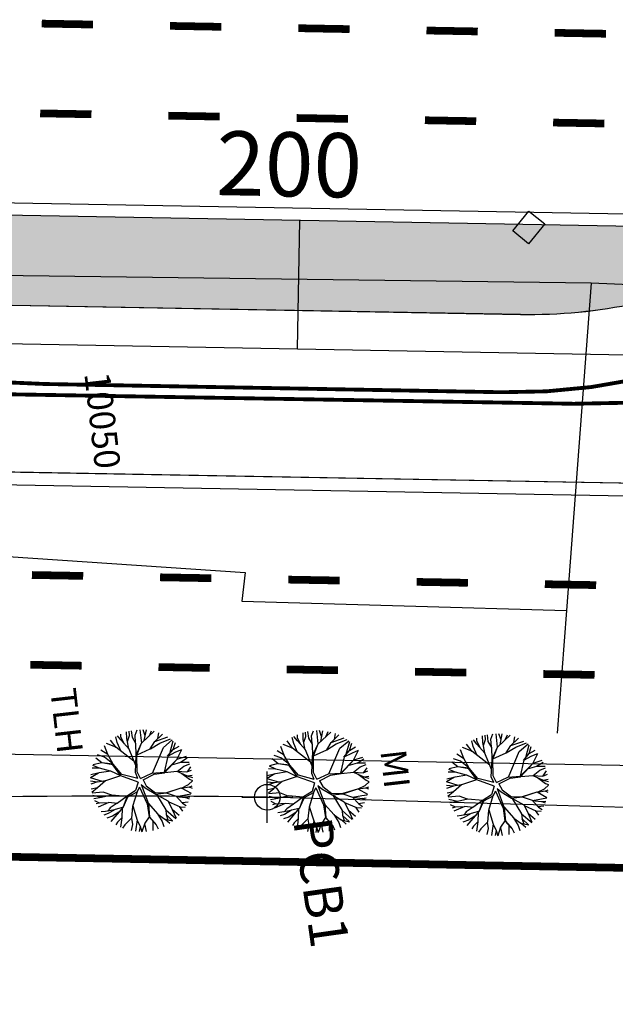
# Model space of a CAD drawing. Extents: x 185517 to 375723, y 1678942 to 3359183.
# Drawn here: x 185828 to 185852, y 1680029 to 1680067 of the extents above; entities that cross this region are included whole.
import ezdxf
from ezdxf.enums import TextEntityAlignment as Align

# ---------------------------------------------------------------- set-up
doc = ezdxf.new("R2010")
doc.units = 0
doc.header["$LTSCALE"] = 5
doc.header["$MEASUREMENT"] = 0
doc.header["$PDMODE"] = 34
doc.header["$PDSIZE"] = 1
doc.layers.get('0').update_dxf_attribs({"linetype": 'CONTINUOUS'})
for name, color, linetype in [('AB-CARLA_EST_HACHURA', 42, 'CONTINUOUS'), ('AB-CARLA_ESTACAO', 7, 'CONTINUOUS'), ('AB_BOCA-LOBO', 252, 'CONTINUOUS'), ('ARV', 94, 'CONTINUOUS'), ('EIXO_PIRES_12SET00', 7, 'CONTINUOUS'), ('PLANO_DIRETOR', 6, 'CONTINUOUS'), ('PLANO_DIRETOR_CURVA', 6, 'CONTINUOUS'), ('SERT_BOCA-LOBO', 252, 'CONTINUOUS'), ('SERT_DIVISAS', 251, 'CONTINUOUS'), ('SERT_EDIFICACAO', 251, 'CONTINUOUS'), ('SERT_NUMERACAO', 251, 'CONTINUOUS'), ('SERT_TEXTO-EDIF', 251, 'CONTINUOUS'), ('SERTORIO_BORDO_RUA', 7, 'CONTINUOUS'), ('SERTORIO_ESTAÇAO', 7, 'CONTINUOUS'), ('SERTORIO_HACHURA_ESTAÇAO', 42, 'CONTINUOUS'), ('SERTORIO_PASSEIO', 7, 'CONTINUOUS'), ('SERTORIO_PINT_PISTA', 7, 'CONTINUOUS'), ('SERTORIO_PROJETO', 7, 'CONTINUOUS')]:
    doc.layers.add(name, color=color, linetype=linetype)
doc.styles.add('ROMANS', font='romans')

# ---------------------------------------------------------------- blocks, each defined once
blk = doc.blocks.new('ARVORE1')
for p, q in [((-0.169, 1.225), (-0.164, 1.343)), ((-0.096, 1.163), (-0.101, 1.35)), ((-0.016, 1.22), (0.054, 1.355)), ((0.14, 0.984), (0.142, 1.35)), ((-0.572, 0.95), (-0.811, 1.079)), ((-0.567, 0.944), (-0.692, 1.159)), ((-0.519, 1.071), (-0.543, 1.236)), ((-0.413, 1.131), (-0.493, 1.257)), ((-0.223, 0.861), (-0.413, 1.131)), ((-0.403, 1.209), (-0.395, 1.292)), ((-0.329, 1.011), (-0.403, 1.209)), ((-0.249, 1.151), (-0.234, 1.332)), ((-0.226, 0.866), (-0.249, 1.151)), ((-0.243, 1.072), (-0.169, 1.225)), ((-0.016, 0.993), (-0.096, 1.163)), ((-0.024, 1.01), (-0.016, 1.22)), ((0.139, 0.983), (0.518, 1.263)), ((0.257, 1.169), (0.217, 1.341)), ((0.217, 1.041), (0.306, 1.325)), ((0.369, 1.153), (0.447, 1.288)), ((0.493, 0.977), (0.73, 1.16)), ((0.594, 1.055), (0.639, 1.21)), ((-0.817, 0.78), (-0.989, 0.921)), ((-0.816, 0.776), (-0.876, 1.028)), ((-0.126, 0.514), (-0.572, 0.95)), ((-0.441, 0.821), (-0.519, 1.071)), ((-0.092, 0.395), (-0.223, 0.861)), ((-0.047, 0.673), (0.138, 0.982)), ((-0.045, 0.676), (-0.016, 0.993)), ((-0.025, 0.674), (0.139, 0.983)), ((0.355, 0.798), (0.498, 0.983)), ((0.356, 0.799), (0.631, 0.928)), ((0.498, 0.983), (0.867, 1.067)), ((0.631, 0.928), (0.935, 1.011)), ((0.713, 0.796), (0.977, 0.973)), ((0.871, 0.615), (1.002, 0.949)), ((0.97, 0.711), (1.053, 0.895)), ((-1.007, 0.576), (-1.245, 0.541)), ((-1, 0.569), (-1.15, 0.716)), ((-0.911, 0.717), (-1.09, 0.803)), ((-0.708, 0.484), (-1.001, 0.57)), ((-0.696, 0.499), (-1, 0.569)), ((-0.702, 0.514), (-0.911, 0.717)), ((-0.695, 0.497), (-0.816, 0.776)), ((-0.124, 0.201), (-0.047, 0.673)), ((-0.072, 0.219), (-0.025, 0.674)), ((-0.023, 0.677), (0.355, 0.798)), ((0.341, 0.137), (0.713, 0.796)), ((0.807, 0.552), (0.655, 0.124)), ((0.799, 0.544), (0.97, 0.711)), ((0.804, 0.549), (1.039, 0.637)), ((0.97, 0.711), (1.143, 0.784)), ((1.039, 0.637), (1.209, 0.685)), ((1.045, 0.432), (1.209, 0.685)), ((-1.124, 0.303), (-1.35, 0.2)), ((-1.108, 0.305), (-1.335, 0.276)), ((-1.081, 0.431), (-1.28, 0.458)), ((-1.081, 0.431), (-1.251, 0.529)), ((-0.784, 0.321), (-1.108, 0.305)), ((-0.788, 0.321), (-1.081, 0.431)), ((-0.526, 0.159), (-0.784, 0.321)), ((-0.525, 0.158), (-0.708, 0.484)), ((-0.492, 0.195), (-0.696, 0.499)), ((0.66, 0.124), (1.045, 0.432)), ((0.67, 0.108), (1.055, 0.44)), ((0.885, 0.304), (1.145, 0.346)), ((1.055, 0.44), (1.308, 0.489)), ((1.135, 0.344), (1.327, 0.438)), ((1.145, 0.346), (1.364, 0.321)), ((1.208, 0.229), (1.375, 0.276)), ((-1.176, 0.065), (-1.369, 0.023)), ((-1.182, 0.065), (-1.363, 0.105)), ((-1.044, 0.068), (-1.351, 0.197)), ((-0.954, 0.072), (-1.198, -0.092)), ((-0.957, 0.07), (-1.182, 0.065)), ((-0.533, 0.164), (-0.954, 0.072)), ((-0.077, -0.064), (-0.525, 0.158)), ((-0.078, 0.034), (-0.492, 0.195)), ((-0.078, 0.034), (-0.124, 0.201)), ((-0.001, 0.03), (-0.072, 0.219)), ((-0.001, 0.03), (0.325, 0.137)), ((0.062, -0.019), (0.378, 0.102)), ((0.325, 0.137), (0.66, 0.124)), ((0.378, 0.102), (0.67, 0.108)), ((0.675, 0.113), (1.007, 0.109)), ((1.007, 0.109), (1.272, -0.05)), ((1.007, 0.109), (1.272, 0.06)), ((1.012, 0.108), (1.208, 0.229)), ((1.128, 0.036), (1.326, -0.147)), ((1.272, 0.06), (1.404, 0.097)), ((1.287, 0.064), (1.393, 0.185)), ((-1.198, -0.092), (-1.369, -0.108)), ((-1.197, -0.093), (-1.361, -0.199)), ((-1.052, -0.223), (-1.358, -0.218)), ((-0.834, -0.337), (-1.052, -0.223)), ((-0.077, -0.064), (-0.172, -0.287)), ((-0.058, -0.201), (-0.142, -0.329)), ((-0.058, -0.201), (0.1, -0.684)), ((0, -0.139), (0.132, -0.68)), ((0, -0.139), (0.098, -0.242)), ((0.062, -0.019), (0.133, -0.189)), ((0.098, -0.242), (0.361, -0.443)), ((0.133, -0.189), (0.36, -0.405)), ((1.272, -0.05), (1.41, -0.044)), ((1.272, -0.05), (1.409, -0.104)), ((1.282, -0.288), (1.4, -0.201)), ((1.326, -0.147), (1.401, -0.191)), ((-1.118, -0.368), (-1.347, -0.288)), ((-1.118, -0.367), (-1.327, -0.38)), ((-1.187, -0.517), (-1.312, -0.436)), ((-1.198, -0.51), (-1.281, -0.526)), ((-0.933, -0.526), (-1.242, -0.62)), ((-0.941, -0.529), (-1.187, -0.517)), ((-0.827, -0.336), (-1.118, -0.368)), ((-0.716, -0.574), (-0.933, -0.526)), ((-0.43, -0.414), (-0.827, -0.336)), ((-0.419, -0.407), (-0.716, -0.574)), ((-0.41, -0.434), (-0.562, -0.691)), ((-0.418, -0.406), (-0.557, -0.682)), ((-0.172, -0.287), (-0.418, -0.406)), ((-0.142, -0.329), (-0.41, -0.434)), ((-0.139, -0.325), (-0.302, -0.706)), ((0.36, -0.405), (0.664, -0.429)), ((0.361, -0.443), (0.652, -0.443)), ((0.365, -0.443), (0.668, -0.664)), ((0.378, -0.452), (0.583, -0.899)), ((0.652, -0.443), (1.073, -0.353)), ((0.652, -0.443), (0.906, -0.563)), ((0.664, -0.429), (1.072, -0.353)), ((1.072, -0.353), (1.319, -0.53)), ((1.078, -0.357), (1.293, -0.353)), ((1.081, -0.359), (1.282, -0.288)), ((1.293, -0.353), (1.364, -0.389)), ((1.295, -0.354), (1.378, -0.334)), ((-1.054, -0.756), (-1.168, -0.758)), ((-0.797, -0.74), (-1.054, -0.756)), ((-0.911, -0.676), (-0.99, -0.752)), ((-0.784, -0.734), (-0.986, -0.824)), ((-0.562, -0.691), (-0.935, -1.046)), ((-0.71, -0.571), (-0.911, -0.676)), ((-0.576, -0.705), (-0.784, -0.734)), ((-0.589, -0.717), (-0.63, -0.978)), ((-0.302, -0.706), (-0.371, -1.019)), ((-0.294, -0.687), (-0.217, -1.089)), ((0.1, -0.684), (0.11, -1.036)), ((0.132, -0.68), (0.122, -1.045)), ((0.129, -0.668), (0.355, -0.992)), ((0.668, -0.664), (0.758, -0.902)), ((0.675, -0.683), (0.98, -0.862)), ((0.906, -0.563), (1.06, -0.77)), ((0.911, -0.57), (1.161, -0.629)), ((0.917, -0.571), (1.166, -0.554)), ((1.048, -0.754), (1.212, -0.751)), ((1.06, -0.77), (1.15, -0.846)), ((1.161, -0.629), (1.278, -0.626)), ((1.166, -0.554), (1.313, -0.545)), ((1.168, -0.628), (1.254, -0.675)), ((-0.986, -0.824), (-1.108, -0.849)), ((-0.88, -0.909), (-1.034, -0.942)), ((-0.692, -0.816), (-0.88, -0.909)), ((-0.632, -0.983), (-0.758, -1.084)), ((-0.63, -0.978), (-0.69, -1.231)), ((-0.371, -1.019), (-0.572, -1.178)), ((-0.374, -1.021), (-0.366, -1.19)), ((0.11, -1.036), (-0.027, -1.199)), ((0.11, -1.036), (0.271, -1.264)), ((0.122, -1.045), (0.281, -1.278)), ((0.346, -0.979), (0.456, -1.206)), ((0.355, -0.992), (0.53, -1.146)), ((0.583, -0.899), (0.578, -1.031)), ((0.578, -1.026), (0.61, -1.174)), ((0.578, -1.031), (0.738, -1.218)), ((0.583, -0.899), (0.829, -1.166)), ((0.758, -0.902), (0.929, -1.087)), ((0.761, -0.906), (0.837, -1.16)), ((0.956, -0.847), (1.032, -0.988)), ((0.98, -0.862), (1.12, -0.885)), ((-0.758, -1.084), (-0.809, -1.151)), ((-0.572, -1.178), (-0.64, -1.259)), ((-0.366, -1.19), (-0.42, -1.354)), ((-0.218, -1.085), (-0.3, -1.388)), ((-0.217, -1.089), (-0.159, -1.275)), ((-0.159, -1.275), (-0.2, -1.408)), ((-0.161, -1.267), (-0.132, -1.417)), ((-0.027, -1.199), (-0.132, -1.417)), ((-0.032, -1.211), (-0.011, -1.425)), ((0.203, -1.169), (0.169, -1.418)), ((0.281, -1.278), (0.32, -1.393)), ((0.456, -1.206), (0.485, -1.346)), ((0.53, -1.146), (0.746, -1.221)), ((0.537, -1.148), (0.652, -1.274))]:
    blk.add_line(p, q)
blk = doc.blocks.new('PINTURA-PISTA')
at = {"const_width": 0.3}
blk.add_lwpolyline([(0, 0), (2, 0)], dxfattribs=at)
blk = doc.blocks.new('BL')
at = {"layer": 'AB_BOCA-LOBO'}
blk.add_lwpolyline([(0.318, -0.888), (-0.31, -0.392), (0.31, 0.392), (0.938, -0.103)], close=True, dxfattribs=at)

msp = doc.modelspace()

# ---------------------------------------------------------------- hatches: boundary and pattern name
at = {"layer": 'AB-CARLA_EST_HACHURA', "ltscale": 4000}
h = msp.add_hatch(dxfattribs=at)
h.set_pattern_fill('ANGLE', color=256, angle=-1.0282, style=0)
h.set_pattern_definition([(358.9718, (185862.03255, 1680065.63612), (0.0049348, 0.2749557), [0.2, -0.075]), (88.9718, (185862.03255, 1680065.63612), (-0.2749557, 0.0049348), [0.2, -0.075])])
h.paths.add_polyline_path([(185863.012, 1680058.182, 0.347031), (185863.448, 1680058.706), (185862.237, 1680058.728), (185862.246, 1680059.232), (185854.459, 1680059.372), (185854.45, 1680058.872), (185816.86, 1680059.546), (185816.869, 1680060.046), (185816.301, 1680060.057, 0.795436), (185815.876, 1680058.355), (185823.546, 1680056.439, 0.056784), (185828.035, 1680055.845), (185847.844, 1680055.49, 0.056784), (185852.351, 1680055.922)])
at = {"layer": 'SERTORIO_HACHURA_ESTAÇAO', "ltscale": 4000}
h = msp.add_hatch(dxfattribs=at)
h.set_pattern_fill('ANGLE', color=256, angle=-1.0333, style=0)
h.set_pattern_definition([(358.96667, (185862.0336, 1680065.6357), (0.0049594, 0.2749553), [0.2, -0.075]), (88.96667, (185862.0336, 1680065.6357), (-0.2749553, 0.0049594), [0.2, -0.075])])
h.paths.add_polyline_path([(185816.86, 1680059.55), (185816.869, 1680060.044), (185816.196, 1680060.056, 0.748645), (185815.876, 1680058.359), (185823.546, 1680056.442, 0.056784), (185828.035, 1680055.848), (185847.844, 1680055.491, 0.056784), (185852.352, 1680055.922), (185863.013, 1680058.182, 0.347031), (185863.448, 1680058.705), (185862.237, 1680058.727), (185862.246, 1680059.228), (185854.459, 1680059.368), (185854.45, 1680058.872)])

# ---------------------------------------------------------------- linework, layer by layer
at = {"color": 3}
for p, q in [((185832.271, 1680038.896), (185832.137, 1680039.062)), ((185832.274, 1680039.009), (185832.271, 1680039.127)), ((185832.502, 1680038.951), (185832.493, 1680039.21)), ((185832.524, 1680038.839), (185832.602, 1680039.069)), ((185832.602, 1680039.069), (185832.591, 1680039.237)), ((185832.718, 1680038.993), (185832.68, 1680039.257)), ((185832.822, 1680039.086), (185832.898, 1680039.289)), ((185832.845, 1680038.787), (185832.822, 1680039.086)), ((185833.081, 1680038.777), (185833.025, 1680039.297)), ((185833.079, 1680038.775), (185833.573, 1680039.234)), ((185833.218, 1680039.059), (185833.132, 1680039.297)), ((185833.181, 1680038.87), (185833.262, 1680039.289)), ((185833.38, 1680039.054), (185833.468, 1680039.258)), ((185833.584, 1680038.824), (185833.89, 1680039.123)), ((185833.715, 1680038.951), (185833.754, 1680039.178)), ((185831.756, 1680038.327), (185831.631, 1680038.674)), ((185832.075, 1680038.612), (185831.714, 1680038.758)), ((185832.084, 1680038.606), (185831.871, 1680038.891)), ((185832.13, 1680038.794), (185832.07, 1680039.024)), ((185832.283, 1680038.452), (185832.13, 1680038.794)), ((185832.586, 1680038.543), (185832.271, 1680038.896)), ((185832.411, 1680038.739), (185832.274, 1680039.009)), ((185832.581, 1680038.549), (185832.502, 1680038.951)), ((185832.858, 1680038.765), (185832.718, 1680038.993)), ((185832.868, 1680038.309), (185832.858, 1680038.765)), ((185832.866, 1680038.304), (185833.079, 1680038.774)), ((185832.897, 1680038.309), (185833.079, 1680038.775)), ((185833.417, 1680038.547), (185833.59, 1680038.833)), ((185833.418, 1680038.549), (185833.787, 1680038.777)), ((185833.59, 1680038.833), (185834.101, 1680039.013)), ((185833.787, 1680038.777), (185834.207, 1680038.944)), ((185833.926, 1680038.602), (185834.272, 1680038.897)), ((185834.18, 1680038.371), (185834.311, 1680038.867)), ((185834.305, 1680038.524), (185834.393, 1680038.798)), ((185831.631, 1680038.226), (185831.364, 1680038.32)), ((185831.755, 1680038.331), (185831.487, 1680038.505)), ((185831.974, 1680037.949), (185831.756, 1680038.327)), ((185832.78, 1680038.066), (185832.075, 1680038.612)), ((185832.847, 1680037.903), (185832.586, 1680038.543)), ((185832.833, 1680037.622), (185832.866, 1680038.304)), ((185832.905, 1680037.655), (185832.897, 1680038.309)), ((185832.899, 1680038.314), (185833.417, 1680038.547)), ((185833.504, 1680037.605), (185833.926, 1680038.602)), ((185834.089, 1680038.259), (185834.305, 1680038.524)), ((185834.095, 1680038.266), (185834.414, 1680038.43)), ((185834.305, 1680038.524), (185834.539, 1680038.656)), ((185834.414, 1680038.43), (185834.649, 1680038.526)), ((185834.456, 1680038.139), (185834.649, 1680038.525)), ((185831.436, 1680037.792), (185831.179, 1680037.905)), ((185831.518, 1680038.01), (185831.185, 1680037.923)), ((185831.529, 1680038.002), (185831.291, 1680038.186)), ((185831.957, 1680037.928), (185831.528, 1680038.003)), ((185831.972, 1680037.952), (185831.529, 1680038.002)), ((185831.961, 1680037.972), (185831.631, 1680038.226)), ((185832.271, 1680037.495), (185831.957, 1680037.928)), ((185832.312, 1680037.554), (185831.972, 1680037.952)), ((185834.099, 1680038.271), (185833.953, 1680037.638)), ((185833.959, 1680037.639), (185834.456, 1680038.139)), ((185833.976, 1680037.618), (185834.469, 1680038.153)), ((185834.25, 1680037.931), (185834.612, 1680038.033)), ((185834.469, 1680038.153), (185834.821, 1680038.263)), ((185834.599, 1680038.029), (185834.857, 1680038.194)), ((185834.612, 1680038.033), (185834.928, 1680038.033)), ((185834.722, 1680037.878), (185834.951, 1680037.972)), ((185831.396, 1680037.604), (185831.091, 1680037.421)), ((185831.419, 1680037.61), (185831.1, 1680037.531)), ((185831.436, 1680037.792), (185831.149, 1680037.798)), ((185831.875, 1680037.685), (185831.419, 1680037.61)), ((185831.87, 1680037.684), (185831.436, 1680037.792)), ((185832.269, 1680037.497), (185831.875, 1680037.685)), ((185832.926, 1680037.391), (185832.312, 1680037.554)), ((185832.926, 1680037.391), (185832.833, 1680037.622)), ((185833.036, 1680037.399), (185832.905, 1680037.655)), ((185833.036, 1680037.399), (185833.482, 1680037.604)), ((185833.133, 1680037.339), (185833.562, 1680037.562)), ((185833.482, 1680037.604), (185833.959, 1680037.639)), ((185833.562, 1680037.562), (185833.976, 1680037.618)), ((185833.983, 1680037.626), (185834.455, 1680037.674)), ((185834.455, 1680037.674), (185834.857, 1680037.492)), ((185834.456, 1680037.674), (185834.839, 1680037.648)), ((185834.463, 1680037.673), (185834.722, 1680037.878)), ((185834.639, 1680037.591), (185834.949, 1680037.363)), ((185834.839, 1680037.648), (185835.021, 1680037.722)), ((185834.857, 1680037.492), (185835.053, 1680037.522)), ((185834.86, 1680037.656), (185834.991, 1680037.845)), ((185831.353, 1680037.257), (185831.088, 1680037.284)), ((185831.548, 1680037.283), (185831.091, 1680037.416)), ((185831.36, 1680037.258), (185831.093, 1680037.167)), ((185831.671, 1680037.3), (185831.353, 1680037.257)), ((185831.675, 1680037.303), (185831.355, 1680037.031)), ((185832.258, 1680037.502), (185831.675, 1680037.303)), ((185832.944, 1680037.252), (185832.271, 1680037.495)), ((185832.944, 1680037.252), (185832.844, 1680036.921)), ((185833.065, 1680037.158), (185833.22, 1680037.028)), ((185833.065, 1680037.158), (185833.34, 1680036.411)), ((185833.133, 1680037.339), (185833.261, 1680037.108)), ((185834.636, 1680037.021), (185834.911, 1680037.155)), ((185834.857, 1680037.492), (185835.06, 1680037.437)), ((185834.911, 1680037.155), (185835.064, 1680037.298)), ((185834.949, 1680037.363), (185835.064, 1680037.312)), ((185831.355, 1680037.031), (185831.115, 1680036.981)), ((185831.357, 1680037.03), (185831.141, 1680036.852)), ((185831.584, 1680036.868), (185831.147, 1680036.826)), ((185831.911, 1680036.742), (185831.584, 1680036.868)), ((185832.844, 1680036.921), (185832.514, 1680036.711)), ((185832.894, 1680036.865), (185832.53, 1680036.672)), ((185832.898, 1680036.872), (185832.727, 1680036.303)), ((185832.993, 1680037.061), (185832.894, 1680036.865)), ((185832.993, 1680037.061), (185833.295, 1680036.401)), ((185833.22, 1680037.028), (185833.627, 1680036.785)), ((185833.261, 1680037.108), (185833.62, 1680036.839)), ((185833.62, 1680036.839), (185834.055, 1680036.855)), ((185833.627, 1680036.785), (185834.04, 1680036.832)), ((185833.633, 1680036.786), (185834.098, 1680036.521)), ((185833.652, 1680036.775), (185834.016, 1680036.174)), ((185834.04, 1680036.832), (185834.624, 1680037.028)), ((185834.04, 1680036.832), (185834.421, 1680036.702)), ((185834.055, 1680036.855), (185834.623, 1680037.029)), ((185834.437, 1680036.693), (185834.789, 1680036.758)), ((185834.623, 1680037.029), (185835.003, 1680036.817)), ((185834.632, 1680037.024), (185834.937, 1680037.064)), ((185834.789, 1680036.758), (185834.996, 1680036.794)), ((185834.937, 1680037.064), (185835.044, 1680037.024)), ((185834.94, 1680037.063), (185835.054, 1680037.104)), ((185831.513, 1680036.652), (185831.175, 1680036.728)), ((185831.514, 1680036.652), (185831.218, 1680036.601)), ((185831.44, 1680036.428), (185831.249, 1680036.524)), ((185831.422, 1680036.437), (185831.307, 1680036.401)), ((185831.802, 1680036.457), (185831.378, 1680036.274)), ((185831.791, 1680036.452), (185831.44, 1680036.428)), ((185831.922, 1680036.745), (185831.513, 1680036.652)), ((185832.119, 1680036.424), (185831.802, 1680036.457)), ((185832.126, 1680036.43), (185831.857, 1680036.247)), ((185832.498, 1680036.698), (185831.922, 1680036.745)), ((185832.513, 1680036.709), (185832.119, 1680036.424)), ((185832.53, 1680036.672), (185832.356, 1680036.283)), ((185832.514, 1680036.711), (185832.362, 1680036.296)), ((185833.295, 1680036.401), (185833.366, 1680035.901)), ((185833.334, 1680036.428), (185833.707, 1680036.003)), ((185833.34, 1680036.411), (185833.385, 1680035.89)), ((185834.098, 1680036.521), (185834.265, 1680036.197)), ((185834.112, 1680036.494), (185834.575, 1680036.291)), ((185834.421, 1680036.702), (185834.673, 1680036.434)), ((185834.428, 1680036.694), (185834.793, 1680036.651)), ((185834.653, 1680036.455), (185834.886, 1680036.485)), ((185834.673, 1680036.434), (185834.813, 1680036.341)), ((185834.793, 1680036.651), (185834.96, 1680036.674)), ((185834.804, 1680036.653), (185834.934, 1680036.601)), ((185831.667, 1680036.111), (185831.506, 1680036.089)), ((185831.776, 1680036.025), (185831.606, 1680035.97)), ((185832.03, 1680036.175), (185831.667, 1680036.111)), ((185831.857, 1680036.247), (185831.757, 1680036.127)), ((185832.047, 1680036.185), (185831.776, 1680036.025)), ((185832.356, 1680036.283), (185831.884, 1680035.718)), ((185832.191, 1680036.085), (185831.94, 1680035.921)), ((185832.338, 1680036.261), (185832.047, 1680036.185)), ((185832.321, 1680036.241), (185832.305, 1680035.864)), ((185832.727, 1680036.303), (185832.68, 1680035.848)), ((185832.736, 1680036.333), (185832.91, 1680035.773)), ((185833.692, 1680036.021), (185833.885, 1680035.717)), ((185833.707, 1680036.003), (185833.981, 1680035.814)), ((185834.016, 1680036.174), (185834.03, 1680035.985)), ((185834.016, 1680036.174), (185834.409, 1680035.834)), ((185834.03, 1680035.992), (185834.099, 1680035.787)), ((185834.03, 1680035.985), (185834.288, 1680035.745)), ((185834.265, 1680036.197), (185834.538, 1680035.962)), ((185834.271, 1680036.192), (185834.419, 1680035.843)), ((185834.538, 1680036.307), (185834.669, 1680036.119)), ((185834.575, 1680036.291), (185834.777, 1680036.28)), ((185831.94, 1680035.921), (185831.725, 1680035.85)), ((185832.141, 1680035.693), (185832.079, 1680035.589)), ((185832.304, 1680035.857), (185832.141, 1680035.693)), ((185832.305, 1680035.864), (185832.261, 1680035.495)), ((185832.68, 1680035.848), (185832.42, 1680035.59)), ((185832.716, 1680035.606), (185832.665, 1680035.364)), ((185832.677, 1680035.845), (185832.716, 1680035.606)), ((185832.909, 1680035.779), (185832.841, 1680035.335)), ((185832.91, 1680035.773), (185833.023, 1680035.519)), ((185833.199, 1680035.648), (185833.084, 1680035.321)), ((185833.193, 1680035.63), (185833.258, 1680035.329)), ((185833.366, 1680035.901), (185833.199, 1680035.648)), ((185833.366, 1680035.901), (185833.632, 1680035.604)), ((185833.385, 1680035.89), (185833.648, 1680035.585)), ((185833.521, 1680035.728), (185833.512, 1680035.369)), ((185833.885, 1680035.717), (185833.949, 1680035.523)), ((185833.981, 1680035.814), (185834.3, 1680035.742)), ((185833.991, 1680035.811), (185834.175, 1680035.652)), ((185832.42, 1680035.59), (185832.337, 1680035.463)), ((185833.023, 1680035.519), (185832.987, 1680035.323)), ((185833.018, 1680035.53), (185833.084, 1680035.321)), ((185833.648, 1680035.585), (185833.722, 1680035.429))]:
    msp.add_line(p, q, dxfattribs=at)
at = {"layer": 'AB-CARLA_ESTACAO', "ltscale": 4000}
msp.add_lwpolyline([(185816.301, 1680060.057, 0.795436), (185815.876, 1680058.355), (185823.546, 1680056.439, 0.056784), (185828.035, 1680055.845), (185847.844, 1680055.49, 0.056784), (185852.351, 1680055.922), (185863.012, 1680058.182, 0.349216), (185863.448, 1680058.71)], format="xyb", dxfattribs=at)
for points in [[(185854.459, 1680059.372), (185854.45, 1680058.872), (185816.86, 1680059.546), (185816.869, 1680060.046)], [(185816.671, 1680049.048), (185816.68, 1680049.548), (185856.056, 1680048.841), (185856.047, 1680048.341)]]:
    msp.add_lwpolyline(points, dxfattribs=at)
at = {"layer": 'EIXO_PIRES_12SET00', "ltscale": 4000}
for points in [[(185839.15, 1680054.143), (185839.239, 1680059.143)], [(185804.155, 1680054.771), (185809.154, 1680054.682), (185814.154, 1680054.592), (185819.153, 1680054.502), (185824.152, 1680054.413), (185829.151, 1680054.323), (185834.15, 1680054.233), (185839.15, 1680054.143), (185844.149, 1680054.054), (185849.148, 1680053.964), (185854.147, 1680053.874), (185859.146, 1680053.785), (185864.145, 1680053.695), (185869.145, 1680053.605), (185874.144, 1680053.515), (185879.143, 1680053.426), (185884.142, 1680053.336), (185889.141, 1680053.246), (185894.141, 1680053.156), (185899.14, 1680053.067), (185904.139, 1680052.977)]]:
    msp.add_lwpolyline(points, dxfattribs=at)
at = {"layer": 'PLANO_DIRETOR', "ltscale": 4000}
msp.add_line((186121.235, 1680028.591), (185837.978, 1680036.665), dxfattribs=at)
at = {"layer": 'PLANO_DIRETOR_CURVA', "ltscale": 4000}
msp.add_arc((185832.308, 1679636.705), 400, 89.18773, 97.92568, dxfattribs=at)
msp.add_point((185837.978, 1680036.665), dxfattribs=at)
at = {"layer": 'SERT_DIVISAS'}
for p, q in [((185850.6, 1680056.701), (185815.15, 1680057.17)), ((185850.6, 1680056.701), (185849.635, 1680043.945)), ((185861.967, 1680056.251), (185850.6, 1680056.701))]:
    msp.add_line(p, q, dxfattribs=at)
at = {"layer": 'SERT_EDIFICACAO'}
msp.add_lwpolyline([(185821.726, 1680037.522), (185822.66, 1680046.396), (185837.119, 1680045.43), (185836.989, 1680044.309), (185849.635, 1680043.945), (185849.274, 1680039.168)], dxfattribs=at)
at = {"layer": 'SERTORIO_BORDO_RUA', "color": 1, "ltscale": 4000}
msp.add_lwpolyline([(185803.868, 1680038.774), (185808.867, 1680038.684), (185813.866, 1680038.594), (185818.866, 1680038.505), (185823.865, 1680038.415), (185828.864, 1680038.325), (185833.863, 1680038.236), (185838.862, 1680038.146), (185848.861, 1680037.966), (185853.86, 1680037.877), (185858.859, 1680037.787), (185863.858, 1680037.697), (185868.858, 1680037.607), (185873.857, 1680037.518), (185878.856, 1680037.428), (185883.855, 1680037.338), (185888.854, 1680037.249), (185893.854, 1680037.159), (185898.853, 1680037.069), (185903.852, 1680036.979)], dxfattribs=at)
at = {"layer": 'SERTORIO_ESTAÇAO', "ltscale": 4000}
for points in [[(185804.254, 1680060.271), (185914.14, 1680058.295)], [(185854.459, 1680059.372), (185854.45, 1680058.872), (185816.86, 1680059.55), (185816.869, 1680060.05)], [(185816.671, 1680049.052), (185816.68, 1680049.552), (185856.055, 1680048.841), (185856.046, 1680048.342)], [(185804.056, 1680049.272), (185816.671, 1680049.052), (185913.941, 1680047.297)]]:
    msp.add_lwpolyline(points, dxfattribs=at)
msp.add_lwpolyline([(185816.301, 1680060.06, 0.795436), (185815.876, 1680058.359), (185823.546, 1680056.442, 0.056784), (185828.035, 1680055.848), (185847.844, 1680055.491, 0.056784), (185852.352, 1680055.922), (185863.013, 1680058.182, 0.349216), (185863.449, 1680058.71)], format="xyb", dxfattribs=at)
at = {"layer": 'SERTORIO_PASSEIO', "color": 1, "ltscale": 4000, "const_width": 0.3}
msp.add_lwpolyline([(185803.796, 1680034.775), (185808.795, 1680034.685), (185813.795, 1680034.595), (185818.794, 1680034.505), (185823.793, 1680034.416), (185828.792, 1680034.326), (185833.791, 1680034.236), (185838.791, 1680034.146), (185848.789, 1680033.967), (185853.788, 1680033.877), (185858.787, 1680033.788), (185863.787, 1680033.698), (185868.786, 1680033.608), (185873.785, 1680033.518), (185878.784, 1680033.429), (185883.783, 1680033.339), (185888.783, 1680033.249), (185893.782, 1680033.16), (185898.781, 1680033.07), (185903.78, 1680032.98)], dxfattribs=at)
at = {"layer": 'SERTORIO_PROJETO', "color": 252, "ltscale": 4000, "const_width": 0.15}
for points in [[(185914.077, 1680054.799), (185868.368, 1680055.566, 0.056784), (185861.607, 1680054.919), (185852.328, 1680052.953, -0.056784), (185847.111, 1680052.453), (185829.305, 1680052.774, -0.0384), (185823.961, 1680053.283), (185816.58, 1680054.843), (185804.191, 1680056.771)], [(185804.119, 1680052.772), (185849.925, 1680052.003, 0.056784), (185856.686, 1680052.65), (185865.219, 1680054.458), (185865.964, 1680054.616, -0.056784), (185871.182, 1680055.115), (185888.988, 1680054.794, -0.0384), (185894.332, 1680054.286), (185901.712, 1680052.725), (185914.005, 1680050.8)]]:
    msp.add_lwpolyline(points, format="xyb", dxfattribs=at)

# ---------------------------------------------------------------- block references
at = {"layer": 'ARV', "color": 3, "xscale": 1.4300847, "yscale": 1.4300847, "zscale": 1.4300847, "rotation": 6.5166667}
for p in [(185839.92, 1680037.324), (185846.918, 1680037.199)]:
    msp.add_blockref('ARVORE1', p, dxfattribs=at)
at = {"layer": 'SERT_BOCA-LOBO', "rotation": 359.0719774137456}
msp.add_blockref('BL', (185847.861, 1680059.131), dxfattribs=at)
at = {"layer": 'SERTORIO_PINT_PISTA', "ltscale": 4000}
for p, rotation in [((185829.186, 1680066.824), 358.9718267888535), ((185834.185, 1680066.735), 358.9718267903029), ((185839.184, 1680066.645), 358.9718267924245), ((185844.183, 1680066.555), 358.9718267899175), ((185849.182, 1680066.465), 358.9718267775492), ((185829.123, 1680063.325), 358.9718267885229), ((185834.122, 1680063.235), 358.9718267906532), ((185839.121, 1680063.145), 358.9718267920742), ((185844.12, 1680063.056), 358.971826790189), ((185849.12, 1680062.966), 358.9718267773367), ((185828.8, 1680045.328), 358.9718267875903), ((185833.799, 1680045.238), 358.9718267913539), ((185838.798, 1680045.148), 358.9718267913735), ((185843.797, 1680045.059), 358.9718267915072), ((185848.797, 1680044.969), 358.9718267759441), ((185828.737, 1680041.828), 358.9718267872596), ((185833.736, 1680041.739), 358.9718267917041), ((185838.735, 1680041.649), 358.9718267913735), ((185843.735, 1680041.559), 358.971826791078), ((185848.734, 1680041.469), 358.971826776082)]:
    msp.add_blockref('PINTURA-PISTA', p, dxfattribs=dict(at, rotation=rotation))

# ---------------------------------------------------------------- texts
at = {"layer": 'EIXO_PIRES_12SET00', "ltscale": 4000, "style": 'ROMANS'}
msp.add_text('200', height=2.5, rotation=358.9667, dxfattribs=at).set_placement((185835.97, 1680060.14))
at = {"layer": 'PLANO_DIRETOR_CURVA', "style": 'ROMANS'}
msp.add_text('PCB1', height=1.5, rotation=278.0967, dxfattribs=at).set_placement((185838.983, 1680035.755))
at = {"layer": 'SERT_NUMERACAO', "style": 'ROMANS'}
msp.add_text('10050', height=1, rotation=276.5167, dxfattribs=at).set_placement((185831.057, 1680051.299), align=Align.CENTER)
at = {"layer": 'SERT_TEXTO-EDIF', "style": 'ROMANS'}
for s, p in [('TLH', (185829.659, 1680039.592)), ('MI', (185842.468, 1680037.715))]:
    msp.add_text(s, height=1, rotation=276.5167, dxfattribs=at).set_placement(p, align=Align.CENTER)

doc.saveas('drawing.dxf')
